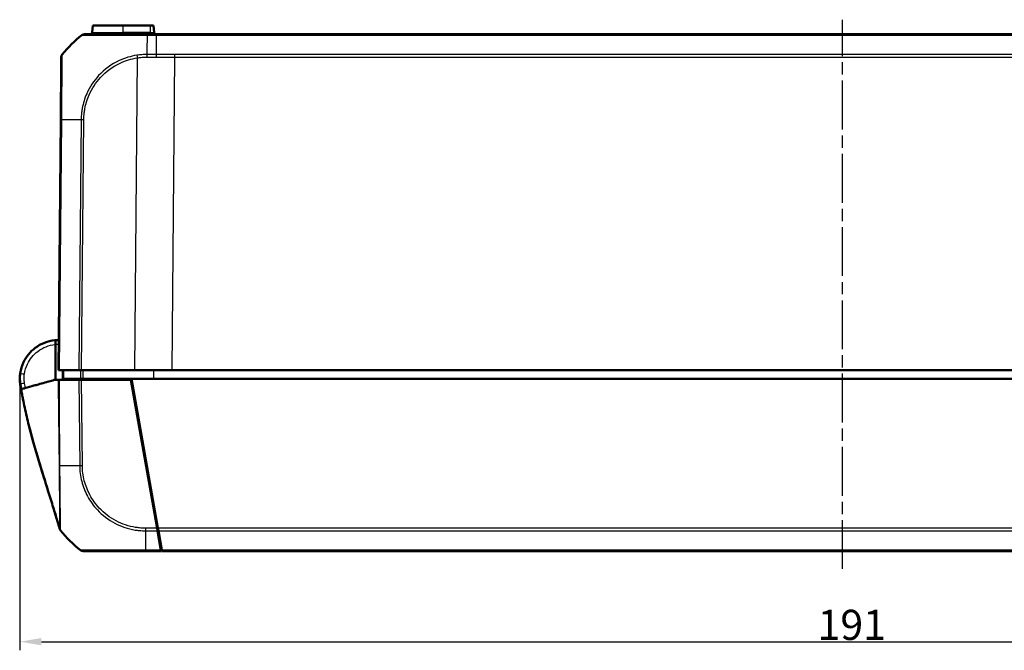
# Model space of a CAD drawing. Units: millimetres. Extents: x 1 to 840, y 1 to 593.
# Drawn here: x 203 to 317, y 116 to 189 of the extents above; entities that cross this region are included whole.
import ezdxf

# ---------------------------------------------------------------- set-up
doc = ezdxf.new("R2010")
doc.units = ezdxf.units.MM
doc.linetypes.add('CHAIN', pattern=[0.3543, 0.2362, -0.0295, 0.0591, -0.0295])
doc.linetypes.add('DASH_DOT', pattern=[0.37, 0.24, -0.06, 0.01, -0.06])
for name, color, linetype, lineweight in [('Bemaßung (ISO)', 1, 'Continuous', 25), ('Mittellinie (ISO)', 1, 'DASH_DOT', 25), ('Sichtbar (ISO)', 7, 'Continuous', 50), ('Sichtbar schmal (ISO)', 1, 'Continuous', 25)]:
    doc.layers.add(name, color=color, linetype=linetype, lineweight=lineweight)
doc.styles.add('3_5', font='isocpeur.ttf', dxfattribs={"width": 1.1})
doc.dimstyles.new('18-Bopla 3_5', dxfattribs={"dimtxt": 3.5, "dimasz": 2.5, "dimexe": 1, "dimexo": 0, "dimgap": 0.2, "dimtad": 1, "dimdec": 6, "dimrnd": 1e-08, "dimtxsty": '3_5', "dimcen": 0.09, "dimdle": 7, "dimclrd": 1, "dimclre": 1, "dimclrt": 5, "dimadec": 6, "dimazin": 2, "dimtfac": 0.714286, "dimtdec": 3, "dimtmove": 0, "dimatfit": 3, "dimfxl": 1, "dimtolj": 1, "dimlwd": 25, "dimlwe": 25, "dimarcsym": 0})

# ---------------------------------------------------------------- blocks, each defined once
blk = doc.blocks.new('*D34')
at = {"layer": 'Bemaßung (ISO)', "color": 1, "linetype": 'Continuous', "lineweight": 25}
for p, q in [((203.02, 147.06), (203.02, 115.56)), ((394.02, 147.06), (394.02, 115.56)), ((205.52, 116.56), (391.52, 116.56))]:
    blk.add_line(p, q, dxfattribs=at)
at = {"layer": 'Bemaßung (ISO)', "color": 1, "linetype": 'Continuous'}
for points in [[(205.52, 116.98), (205.52, 116.14), (203.02, 116.56)], [(391.52, 116.98), (391.52, 116.14), (394.02, 116.56)]]:
    blk.add_solid(points, dxfattribs=at)
at = {"layer": 'Defpoints', "color": 0, "linetype": 'Continuous'}
for p in [(203.02, 147.06), (394.02, 147.06), (394.02, 116.56)]:
    blk.add_point(p, dxfattribs=at)
at = {"layer": 'Bemaßung (ISO)', "color": 5, "linetype": 'Continuous', "lineweight": 25, "insert": (295.63, 116.76), "char_height": 3.5, "attachment_point": 7, "style": '3_5'}
blk.add_mtext('\\A1;191', dxfattribs=at)

msp = doc.modelspace()

# ---------------------------------------------------------------- linework, layer by layer
at = {"layer": 'Mittellinie (ISO)', "linetype": 'CHAIN', "ltscale": 23.990969}
msp.add_line((298.5213006, 124.9992588), (298.5213006, 188.7361601), dxfattribs=at)
at = {"layer": 'Sichtbar (ISO)'}
for p, q in [((211.4122733, 187.2458146), (211.4837893, 188.0632457)), ((215.0213006, 188.0632457), (211.4837893, 188.0632457)), ((215.0213006, 188.0632457), (218.1463006, 188.0632457)), ((218.5588119, 188.0632457), (218.1463006, 188.0632457)), ((218.6303279, 187.2458146), (218.5588119, 188.0632457)), ((218.8617266, 187.0632457), (217.8006656, 187.0632457)), ((378.1808745, 187.0632457), (218.8617266, 187.0632457)), ((207.7749398, 177.1274191), (207.5213006, 148.0632457)), ((207.1582533, 146.9632457), (207.1591526, 151.0464181)), ((207.6306785, 148.0632457), (207.5213006, 148.0632457)), ((207.6306785, 148.0632457), (209.8837102, 148.0632457)), ((210.1948545, 148.0632457), (209.8837102, 148.0632457)), ((210.1948545, 148.0632457), (216.3396266, 148.0632457)), ((220.7030591, 148.0632457), (216.3396266, 148.0632457)), ((220.7030591, 148.0632457), (376.3395421, 148.0632457)), ((203.0548429, 146.5148337), (203.0551603, 146.5122488)), ((203.0570746, 146.4966578), (203.0572952, 146.4948616)), ((207.6045797, 146.9632457), (209.8845627, 146.9632457)), ((210.0633391, 147.0632457), (208.1433834, 147.0632457)), ((209.8845627, 146.9632457), (210.195745, 146.9632457)), ((210.1213006, 147.0632457), (210.1221733, 146.9632457)), ((215.9123937, 146.9632457), (210.195745, 146.9632457)), ((210.3793583, 147.0632457), (215.994761, 147.0632457)), ((218.9499242, 129.7365541), (215.9123937, 146.9632457)), ((215.994761, 147.0632457), (219.0498806, 129.7368016)), ((215.994761, 147.0632457), (381.0478402, 147.0632457)), ((216.1592514, 145.5632457), (216.2592514, 145.5632457)), ((218.79836, 131.1632457), (218.69836, 131.1632457)), ((218.9499242, 129.7365541), (219.0046985, 129.4259136)), ((219.0046985, 129.4259136), (219.40206, 127.1723648)), ((219.1047452, 129.4256487), (219.0498806, 129.7368016)), ((219.5020134, 127.1726289), (219.1047452, 129.4256487)), ((217.6329381, 127.0632457), (219.4213006, 127.0632457)), ((219.40206, 127.1723648), (219.4213006, 127.0632457)), ((219.5213006, 127.0632457), (219.5020134, 127.1726289)), ((219.5213006, 127.0632457), (377.5213006, 127.0632457))]:
    msp.add_line(p, q, dxfattribs=at)
for centre, radius, start, end in [((219.5867669, 175.2353573), 15, 128.626330054, 140.878255643), ((210.5353061, 186.5632457), 0.5, 90, 128.626330054), ((211.2130344, 187.2632457), 0.2, 270, 355), ((218.8295668, 187.2632457), 0.2, 185, 270), ((208.3383011, 184.3857246), 0.5, 140.915120679, 179.5), ((207.5213006, 147.0632457), 4.5, 186.101655712, 187), ((207.0278178, 146.9795857), 4, 187, 194.143033081), ((219.4209564, 138.8911342), 15, 218.883595862, 231.381861029)]:
    msp.add_arc(centre, radius, start, end, dxfattribs=at)
for centre, major_axis, ratio, start_param, end_param in [((208.3382923, 184.3847124), (-0.499981, 0.0043633), 0.9999481348, 5.6104496633, 6.2831853072), ((207.0264343, 147.1339791), (0.0008818, 4.0002183), 0.9999708463, 1.4289847514, 1.7427758606), ((338.3629949, 178.1285393), (0.0851965, -138.9812154), 0.9999618925, 4.9460310301, 4.9460321338), ((210.3698563, 127.5632457), (0, -0.5), 0.9999323718, 5.612727322, 6.2831853072)]:
    msp.add_ellipse(centre, major_axis=major_axis, ratio=ratio, start_param=start_param, end_param=end_param, dxfattribs=at)
for points, knots in [([(217.8006699, 187.0632457), (217.5268737, 187.0632457), (217.2526294, 187.0632457), (216.6511107, 187.0632457), (216.3241957, 187.0632457), (215.2179405, 187.0632457), (214.4681892, 187.0632457), (213.3470964, 187.0632457), (212.9369111, 187.0632457), (212.1683727, 187.0632457), (211.8161435, 187.0632457), (211.278321, 187.0632457), (211.0760206, 187.0632457), (210.8311093, 187.0632457), (210.7560655, 187.0632457), (210.6411908, 187.0632457), (210.5995739, 187.0632457), (210.5461799, 187.0632457), (210.5381051, 187.0632457), (210.5357777, 187.0632457)], [0, 0, 0, 0, 0.0821538329, 0.0821538329, 0.1817691916, 0.1817691916, 0.4248757652, 0.4248757652, 0.5830914918, 0.5830914918, 0.756791651, 0.756791651, 0.90157297, 0.90157297, 0.9855009177, 0.9855009177, 1.064604937, 1.064604937, 1.1398061832, 1.1398061832, 1.1398061832, 1.1398061832]), ([(207.8383113, 184.3890756), (207.8382973, 184.387471), (207.8382939, 184.3870767), (207.8380558, 184.3597969), (207.8377832, 184.3285624), (207.8369724, 184.2356498), (207.8364204, 184.1723975), (207.8339971, 183.8947182), (207.8314201, 183.5994206), (207.8243826, 182.7930039), (207.8198315, 182.2715032), (207.810614, 181.2152752), (207.8061715, 180.706216), (207.7978886, 179.7570881), (207.7941612, 179.329974), (207.787862, 178.6081596), (207.7853656, 178.3220952), (207.7809948, 177.8212562), (207.7791293, 177.6074883), (207.7764938, 177.305495), (207.7757247, 177.2173573), (207.774956, 177.1292744), (207.7749506, 177.1286564), (207.7749452, 177.1280384), (207.7749398, 177.1274203)], [0, 0, 0, 0, 0.0472686139, 0.0472686139, 0.125829368, 0.125829368, 0.2092244353, 0.2092244353, 0.4203146909, 0.4203146909, 0.6499256912, 0.6499256912, 0.8265495375, 0.8265495375, 0.9624140347, 0.9624140347, 1.0491615966, 1.0491615966, 1.1134057366, 1.1134057366, 1.1398318649, 1.1398318649, 1.1398318649, 1.1400172809, 1.1400172809, 1.1400172809, 1.1400172809]), ([(207.9501432, 184.7007867), (207.9501434, 184.7007877), (207.9501436, 184.7007886), (207.9501438, 184.7007896), (207.9501629, 184.7008752), (207.9501676, 184.7008843), (207.95016, 184.7008204)], [-1.1388964499707, -1.1388964499707, -1.1388964499707, -1.1388964499707, -1.1388440906867, -1.1388440906867, -1.1388440906867, -1.1340929481142, -1.1340929481142, -1.1340929481142, -1.1340929481142]), ([(207.1592632, 151.5486586), (207.1388144, 151.5470081), (207.1183735, 151.5452175), (206.2697701, 151.4650265), (205.4651193, 151.1515365), (204.2285941, 150.2138719), (203.7617737, 149.638963), (203.2613076, 148.5814501), (203.130308, 148.1456824), (203.0666119, 147.7002299)], [-1.4902565176, -1.4902565176, -1.4902565176, -1.4902565176, -1.4765785223, -1.4765785223, -0.9220005359, -0.9220005359, -0.4420180804, -0.4420180804, -0.1420290493, -0.1420290493, -0.1420290493, -0.1420290493]), ([(207.1592632, 151.5486586), (207.1592621, 151.5435851), (207.1592604, 151.5359748), (207.1592496, 151.4866473), (207.1592416, 151.4504294), (207.1592214, 151.3588984), (207.1592094, 151.3043956), (207.1591893, 151.2131355), (207.1591822, 151.1806737), (207.1591675, 151.1141982), (207.1591601, 151.0803504), (207.1591526, 151.0464181)], [0, 0, 0, 0, 0.019476030995, 0.019476030995, 0.038995774679, 0.038995774679, 0.058587845552, 0.058587845552, 0.068762162372, 0.068762162372, 0.078940283574, 0.078940283574, 0.078940283574, 0.078940283574]), ([(203.0666902, 147.7000622), (203.038466, 147.4978499), (203.0190764, 147.2402185), (203.0229367, 146.8900242), (203.0297006, 146.7787664), (203.0413826, 146.6322779), (203.0447437, 146.6041449), (203.046721, 146.585608), (203.0467574, 146.5852678), (203.0467937, 146.5849281)], [0.87264289704, 0.87264289704, 0.87264289704, 0.87264289704, 1.15731860066, 1.15731860066, 1.31263980738, 1.31263980738, 1.46796101409, 1.46796101409, 1.4708690136, 1.4708690136, 1.4708690136, 1.4708690136]), ([(208.0213006, 148.0632457), (208.0213007, 148.0632363), (208.0213008, 148.0632268), (208.0227553, 147.8965539), (208.0242097, 147.7298903), (208.0256642, 147.5632268), (208.0271186, 147.3965633), (208.0285731, 147.2298998), (208.0300275, 147.0632363)], [0.04999836417, 0.04999836417, 0.04999836417, 0.04999836417, 0.05000120151, 0.05000120151, 0.10000240303, 0.10000240303, 0.10000240303, 0.15000360454, 0.15000360454, 0.15000360454, 0.15000360454]), ([(203.186142, 145.8691428), (203.1793504, 145.9079664), (203.1725748, 145.9467928), (203.1590549, 146.0244629), (203.1523172, 146.0633058), (203.1388919, 146.1407003), (203.1321793, 146.1793976), (203.1187541, 146.2567921), (203.1120415, 146.2954894), (203.0986164, 146.3728839), (203.0919039, 146.4115812), (203.0851914, 146.4502785)], [0.066059688692, 0.066059688692, 0.066059688692, 0.066059688692, 0.077842178431, 0.077842178431, 0.089624668169, 0.089624668169, 0.101407157908, 0.101407157908, 0.113189647646, 0.113189647646, 0.124972137385, 0.124972137385, 0.124972137385, 0.124972137385]), ([(204.9027236, 146.3419687), (205.0965401, 146.3953547), (205.2242992, 146.4305454), (205.7603985, 146.5782119), (206.1685297, 146.6906302), (206.4774212, 146.7757131), (206.6255489, 146.8165144), (206.9813122, 146.914508), (207.0757816, 146.9405292), (207.1582533, 146.9632457)], [-0.29084524173, -0.29084524173, -0.29084524173, -0.29084524173, -0.26211811211, -0.26211811211, -0.24456540646, -0.24456540646, -0.13786642142, -0.13786642142, -0.08773101018, -0.08773101018, -0.08773101018, -0.08773101018]), ([(207.6045797, 146.9632457), (207.5790812, 146.9632457), (207.5557997, 146.9632457), (207.5140087, 146.9632457), (207.4955444, 146.9632457), (207.4796344, 146.9632457)], [-0.0245875085, -0.0245875085, -0.0245875085, -0.0245875085, -0.012289966477, -0.012289966477, 0, 0, 0, 0]), ([(208.0300275, 147.0632457), (208.0339773, 147.0632457), (208.0399022, 147.0632457), (208.0785349, 147.0632457), (208.1070062, 147.0632457), (208.1433834, 147.0632457)], [0, 0, 0, 0, 0.017211402761, 0.017211402761, 0.034422811137, 0.034422811137, 0.034422811137, 0.034422811137]), ([(210.0633391, 147.0632457), (210.107384, 147.0632457), (210.1574297, 147.0632457), (210.265132, 147.0632457), (210.3219892, 147.0632457), (210.3793583, 147.0632457)], [0, 0, 0, 0, 0.017211405798, 0.017211405798, 0.034422811137, 0.034422811137, 0.034422811137, 0.034422811137]), ([(203.182867, 145.8682377), (203.1826718, 145.8690146), (203.1823827, 145.8701633), (203.1815933, 145.8732944), (203.1811216, 145.8751639), (203.1801947, 145.8788341), (203.1798492, 145.8802019), (203.1792575, 145.8825439), (203.1790487, 145.8833703), (203.178707, 145.8847229), (203.1785898, 145.8851868), (203.178391, 145.8859737), (203.1783238, 145.8862396), (203.1781863, 145.8867838), (203.1781403, 145.8869663), (203.1779996, 145.8875229), (203.1779529, 145.8877079), (203.177733, 145.8885782), (203.1776658, 145.8888443), (203.1772344, 145.890552), (203.1770839, 145.8911476), (203.1766729, 145.8927749), (203.1765442, 145.8932845), (203.1761833, 145.8947133), (203.1759238, 145.8957403), (203.1752464, 145.8984226), (203.1748005, 145.9001878), (203.1723814, 145.9097667), (203.1702577, 145.9181778), (203.1618174, 145.9516165), (203.1554351, 145.9769233), (203.1490628, 146.0022122)], [0.2821119953, 0.2821119953, 0.2821119953, 0.2821119953, 0.6470714188, 0.6470714188, 0.9706146809, 0.9706146809, 1.1323920168, 1.1323920168, 1.2132845578, 1.2132845578, 1.2537335842, 1.2537335842, 1.2739614427, 1.2739614427, 1.2840844727, 1.2840844727, 1.289180059, 1.289180059, 1.2918649219, 1.2918649219, 1.2928505204, 1.2928505204, 1.2931965339, 1.2931965339, 1.2936445605, 1.2936445605, 1.2942262996, 1.2942262996, 1.2967602814, 1.2967602814, 1.3045842485, 1.3045842485, 1.3045842485, 1.3045842485]), ([(207.6466275, 129.6593192), (207.6443936, 129.6671182), (207.6416846, 129.6765742), (207.6346826, 129.7009833), (207.6316495, 129.7115537), (207.6243131, 129.7370914), (207.6206967, 129.7496741), (207.6143759, 129.7716424), (207.6123783, 129.7785824), (207.6072469, 129.7964021), (207.6039467, 129.8078553), (207.5972344, 129.8311334), (207.5937632, 129.8431631), (207.5856122, 129.8713909), (207.5809247, 129.8876082), (207.5685343, 129.9304356), (207.5609632, 129.9565626), (207.5375523, 130.037235), (207.5221763, 130.090047), (207.4612057, 130.2988659), (207.4161696, 130.4517676), (207.2280382, 131.0854187), (207.0698581, 131.6058778), (206.7191002, 132.7411954), (206.5246566, 133.3606029), (205.9612008, 135.1532004), (205.5893903, 136.3346357), (204.8151745, 138.9050996), (204.4185349, 140.2962406), (203.9009125, 142.3455113), (203.7398891, 143.0278853), (203.5218096, 144.0432908), (203.4540178, 144.3748238), (203.3535402, 144.8960297), (203.319471, 145.0783605), (203.2683154, 145.3623225), (203.2504367, 145.4635927), (203.2150209, 145.6680921), (203.1971977, 145.7733134), (203.1814095, 145.8678393)], [0, 0, 0, 0, 0.0173544393, 0.0173544393, 0.0268004932, 0.0268004932, 0.0328875016, 0.0328875016, 0.0353793391, 0.0353793391, 0.0389852856, 0.0389852856, 0.0426934049, 0.0426934049, 0.0478600941, 0.0478600941, 0.0567084264, 0.0567084264, 0.0758592133, 0.0758592133, 0.133205828, 0.133205828, 0.3069585719, 0.3069585719, 0.5016242826, 0.5016242826, 0.872888067, 0.872888067, 1.3120960985, 1.3120960985, 1.5330207756, 1.5330207756, 1.6425953426, 1.6425953426, 1.6987623327, 1.6987623327, 1.7292844531, 1.7292844531, 1.7618003437, 1.7618003437, 1.7618003437, 1.7618003437]), ([(207.646628, 129.6593214), (207.6443836, 129.6671571), (207.6416622, 129.6766569), (207.6346108, 129.7012386), (207.6315616, 129.7118656), (207.6241884, 129.7375317), (207.6205661, 129.7501353), (207.6142417, 129.772116), (207.6122447, 129.7790543), (207.60711, 129.7968855), (207.603806, 129.8083521), (207.597083, 129.8316675), (207.5936049, 129.8437214), (207.5854348, 129.8720154), (207.5807353, 129.8882739), (207.5683091, 129.9312253), (207.5607148, 129.9574324), (207.537218, 130.0384001), (207.5217813, 130.0914194), (207.4605643, 130.3010753), (207.4153352, 130.4546221), (207.2263465, 131.091099), (207.0673434, 131.6141671), (206.7156203, 132.7524005), (206.5210868, 133.3720307), (205.9545918, 135.1742798), (205.579862, 136.3651831), (204.8056398, 138.9382735), (204.4115528, 140.3223736), (203.8971164, 142.3617001), (203.7370876, 143.0407108), (203.5202626, 144.0512546), (203.4528234, 144.3813173), (203.35278, 144.9005071), (203.3188387, 145.082209), (203.2678956, 145.3649947), (203.2500989, 145.4657847), (203.2148575, 145.6692086), (203.1971316, 145.7737967), (203.181414, 145.8678405)], [0, 0, 0, 0, 0.0174976211, 0.0174976211, 0.0269897352, 0.0269897352, 0.0330742308, 0.0330742308, 0.0355635054, 0.0355635054, 0.0391729379, 0.0391729379, 0.0428886289, 0.0428886289, 0.0480692238, 0.0480692238, 0.0569465219, 0.0569465219, 0.0761761901, 0.0761761901, 0.1337592017, 0.1337592017, 0.308246525, 0.308246525, 0.5029868813, 0.5029868813, 0.8772115105, 0.8772115105, 1.3143807193, 1.3143807193, 1.5341878531, 1.5341878531, 1.6432155053, 1.6432155053, 1.6991478914, 1.6991478914, 1.7295315966, 1.7295315966, 1.7618749774, 1.7618749774, 1.7618749774, 1.7618749774]), ([(203.1828716, 145.868242), (203.190289, 145.8702851), (203.2315298, 145.8816447), (203.4764948, 145.9491194), (203.5413949, 145.9669959), (203.9253848, 146.0727644), (204.3367336, 146.1860689), (204.6582446, 146.2746279)], [-0.4627958921, -0.4627958921, -0.4627958921, -0.4627958921, -0.30051706717, -0.30051706717, -0.25334887407, -0.25334887407, -0.05513939281, -0.05513939281, -0.05513939281, -0.05513939281]), ([(207.6513896, 129.650127), (207.6513658, 129.6502219), (207.651342, 129.6503168), (207.6512232, 129.6507912), (207.6511282, 129.6511704), (207.6509063, 129.6520561), (207.6507795, 129.6525623), (207.649977, 129.6557659), (207.649304, 129.658452), (207.6369277, 129.7078407), (207.6260631, 129.7510766), (207.6050933, 129.8342654), (207.595189, 129.8733828), (207.5778649, 129.9415261), (207.570437, 129.9705785), (207.5623104, 130.00223), (207.5604261, 130.0095558), (207.5581021, 130.0185767), (207.5575368, 130.0207696), (207.5466889, 130.0628304), (207.5417741, 130.0814859), (207.5417741, 130.0814859)], [0, 0, 0, 0, 0.00003834969, 0.00003834969, 0.00019174847, 0.00019174847, 0.00039678825, 0.00039678825, 0.00149034745, 0.00149034745, 0.02059299698, 0.02059299698, 0.04223900151, 0.04223900151, 0.06439958648, 0.06439958648, 0.07176498471, 0.07176498471, 0.07421944448, 0.07421944448, 0.12019842407, 0.12019842407, 0.12019842407, 0.12019842407]), ([(207.6466257, 129.6593205), (207.6465898, 129.6594373), (207.6465536, 129.6597482), (207.646633, 129.6606656), (207.6474743, 129.6601838), (207.6496265, 129.6582542)], [-3.17742517753, -3.17742517753, -3.17742517753, -3.17742517753, -2.86373040276, -2.86373040276, -2.6540431973, -2.6540431973, -2.6540431973, -2.6540431973]), ([(207.7373199, 129.4840828), (207.7164131, 129.5101405), (207.6978519, 129.538731), (207.6676596, 129.5975266), (207.6555829, 129.6280569), (207.646628, 129.6593214)], [0.00008714648, 0.00008714648, 0.00008714648, 0.00008714648, 0.010159018588, 0.010159018588, 0.01991553259, 0.01991553259, 0.01991553259, 0.01991553259]), ([(207.7330351, 129.4897314), (207.7306689, 129.4928484), (207.7283391, 129.4959934), (207.7199422, 129.5076115), (207.7140989, 129.5162531), (207.6825738, 129.5661704), (207.6624435, 129.6116168), (207.6494397, 129.6585521)], [0.001438522041, 0.001438522041, 0.001438522041, 0.001438522041, 0.002612511211, 0.002612511211, 0.005738979133, 0.005738979133, 0.020324120057, 0.020324120057, 0.020324120057, 0.020324120057]), ([(207.7441828, 129.4753647), (207.7374005, 129.483785), (207.7310499, 129.4922443), (207.7194154, 129.5086655), (207.7140623, 129.5168381), (207.7104445, 129.5225646)], [0, 0, 0, 0, 0.003535177362, 0.003535177362, 0.0073231070911, 0.0073231070911, 0.0073231070911, 0.0073231070911]), ([(210.3698563, 127.0632457), (210.3727105, 127.0632457), (210.3796775, 127.0632457), (210.4934926, 127.0632457), (210.7400312, 127.0632457), (211.4225351, 127.0632457), (211.7933826, 127.0632457), (212.5850088, 127.0632457), (212.9887612, 127.0632457), (213.9068581, 127.0632457), (214.4214201, 127.0632457), (215.3258104, 127.0632457), (215.7069635, 127.0632457), (216.3666784, 127.0632457), (216.641341, 127.0632457), (217.1545688, 127.0632457), (217.3940878, 127.0632457), (217.6329466, 127.0632457)], [0, 0, 0, 0, 0.073628372, 0.073628372, 0.3374408119, 0.3374408119, 0.5310245322, 0.5310245322, 0.6929490888, 0.6929490888, 0.8665504961, 0.8665504961, 0.9851692915, 0.9851692915, 1.0684050122, 1.0684050122, 1.1400726826, 1.1400726826, 1.1400726826, 1.1400726826]), ([(219.4213006, 127.0632457), (219.421217, 127.0728233), (219.421133, 127.0824521), (219.4202314, 127.1857685), (219.4192894, 127.2937058), (219.4175992, 127.4873814), (219.4168536, 127.572825), (219.4160949, 127.6597576)], [-1.61505533271, -1.61505533271, -1.61505533271, -1.61505533271, -1.611073015103, -1.611073015103, -1.573181104904, -1.573181104904, -1.544693071479, -1.544693071479, -1.544693071479, -1.544693071479])]:
    msp.add_open_spline(points, degree=3, knots=knots, dxfattribs=at)
for points in [[(207.5518166, 151.563044), (207.4208348, 151.563976), (207.2898177, 151.5591963), (207.1592632, 151.5486586)], [(203.0551603, 146.5122488), (203.0563834, 146.5022871), (203.0567697, 146.4991417), (203.0570746, 146.4966578)], [(204.6582446, 146.2746279), (204.7483757, 146.2994541), (204.8310549, 146.3222278), (204.9027236, 146.3419687)], [(207.4796344, 146.9632457), (207.3838268, 146.9632457), (207.2489174, 146.9632457), (207.1582533, 146.9632457)], [(203.181392, 145.8678344), (203.1814145, 145.8678406), (203.1818558, 145.8679622), (203.1828716, 145.868242)], [(218.9981129, 129.5632457), (218.9922798, 129.5632457), (218.9863686, 129.563437), (218.9803834, 129.5638113)], [(219.0804834, 129.5632457), (219.0544955, 129.5632457), (219.0270255, 129.5632457), (218.9981129, 129.5632457)]]:
    msp.add_open_spline(points, degree=3, dxfattribs=at)
at = {"layer": 'Sichtbar schmal (ISO)'}
for p, q in [((215.0213006, 187.2458146), (215.0213006, 188.0632457)), ((218.1463006, 188.0632457), (218.1463006, 187.2458146)), ((211.4122733, 187.2458146), (215.0213006, 187.2458146)), ((215.0213006, 187.0632457), (215.0213006, 187.2458146)), ((218.1463006, 187.2458146), (215.0213006, 187.2458146)), ((217.7951144, 186.9538693), (218.8603648, 186.9538693)), ((218.1463006, 187.2458146), (218.1463006, 187.0632457)), ((218.1463006, 187.2458146), (218.6303279, 187.2458146)), ((218.8603647, 186.9538626), (378.1822364, 186.9538626)), ((216.6559086, 184.3055635), (216.3396266, 148.0632457)), ((220.7030591, 148.0632457), (221.0200752, 184.3896899)), ((376.022526, 184.7008428), (221.0200752, 184.7008428)), ((221.0200752, 184.3896899), (221.0200752, 184.7008428)), ((221.0200752, 184.3896899), (376.022526, 184.3896899)), ((207.6306785, 148.0632457), (207.8843331, 177.1291881)), ((210.1373604, 177.1286754), (209.8837102, 148.0632457)), ((210.1948545, 148.0632457), (210.4484895, 177.1269388)), ((218.5234823, 148.0632457), (218.5235204, 147.0632457)), ((209.8845627, 146.9632457), (209.9715354, 136.9971562)), ((210.282704, 136.998732), (210.195745, 146.9632457)), ((210.2655426, 146.9632457), (210.2646699, 147.0632457)), ((210.977779, 147.0632457), (210.9781512, 146.9632457)), ((211.326037, 146.9632457), (211.3256647, 147.0632457)), ((216.206815, 145.8606278), (216.106815, 145.8606278)), ((218.8946293, 130.6172754), (218.8998362, 130.0206171)), ((218.9499242, 129.7365541), (217.6092438, 129.7365541)), ((217.6102085, 129.4259136), (219.0046985, 129.4259136)), ((377.9927206, 129.7368016), (219.0498806, 129.7368016)), ((219.1047452, 129.4256487), (377.937856, 129.4256487)), ((219.40206, 127.1723648), (217.6302557, 127.1723648)), ((377.5405878, 127.1726289), (219.5020134, 127.1726289))]:
    msp.add_line(p, q, dxfattribs=at)
msp.add_arc((207.5256639, 147.0632448), 4, 89.687496655, 95.25726178, dxfattribs=at)
for centre, major_axis, ratio, start_param, end_param in [((210.5353061, 186.5632457), (-0.3121193, 0.3906168), 0.0054475676, 6.2495439108, 6.2831853072), ((217.8799517, 175.2351639), (-0.0040036, 15), 0.0087265407, 0.6740228683, 0.8877571056), ((217.8006699, 186.5632457), (0, 0.5), 0.0190951486, 0, 0.6716112625), ((208.3382976, 184.3853266), (-0.3878783, 0.3155162), 0.0067697693, 6.2436984388, 6.2831852107), ((216.6602717, 184.3011623), (0.0764753, -0.4941169), 0.007277571, 4.0344029536, 4.7023553533), ((217.7792771, 184.386861), (0.0013907, -0.4999981), 0.006463415, 4.0293309618, 4.7030158258), ((208.2749208, 177.1230559), (-0.499981, 0.0043633), 0.0087262032, 5.6090589111, 6.2831853072), ((219.6012635, 176.9481125), (14.9988581, -0.1308433), 0.0084222522, 2.2535996748, 2.4674365531), ((210.4534042, 177.1195103), (0.4999023, -0.0098826), 0.008628496, 1.5808511193, 2.2523674636), ((203.5615773, 147.6294538), (-0.4949654, 0.070776), 0.0012334021, 0, 1.5621572811), ((203.3526068, 146.5513945), (-0.2977638, -0.0365608), 0.001063537, 0, 0.0214710938), ((203.3529241, 146.5488096), (-0.2977638, -0.0365608), 0.001063537, 0, 0.0223768366), ((203.5778348, 146.5357332), (-0.4926434, -0.0854547), 0.0014933962, 4.7209868973, 6.2831853072), ((203.4251741, 146.1460443), (-0.2919058, -0.0692169), 0.0020134845, 0.0003051075, 0.0857232068), ((203.4358545, 146.0942812), (-0.2911911, -0.0721487), 0.0020988149, 6.283102323, 6.2831461984), ((203.4373875, 146.08722), (-0.2910886, -0.0725771), 0.0021112323, 0.0000593674, 0.0377593768), ((219.4340975, 137.2554785), (14.9980632, 0.2219269), 0.0101659215, 3.8110127802, 3.8703635079), ((219.4340975, 137.2554785), (14.9980632, 0.2219269), 0.0101659215, 3.8703635079, 4.0294826231), ((210.287001, 137.0038527), (0.499981, 0.0043633), 0.0101664343, 4.029516467, 4.7034123961), ((217.7126593, 138.898961), (-0.0000327, -15), 0.0088072352, 5.3957718917, 5.399904952), ((217.6164568, 129.7420291), (0.0046996, 0.4999779), 0.0084977819, 1.5818267696, 2.2504567763), ((217.7126593, 138.898961), (-0.0000327, -15), 0.0088072352, 5.399904952, 5.609893233), ((217.6329381, 127.5632457), (0, -0.5), 0.0085944204, 5.6098752092, 6.2831853072)]:
    msp.add_ellipse(centre, major_axis=major_axis, ratio=ratio, start_param=start_param, end_param=end_param, dxfattribs=at)
for points, knots in [([(210.2247876, 186.9547735), (210.2247931, 186.9547764), (210.2247986, 186.9547793), (210.2248041, 186.9547822), (210.2315809, 186.9583195), (210.2381961, 186.9566773), (210.2926413, 186.9558319), (210.3356248, 186.9554423), (210.4544401, 186.9546722), (210.5322661, 186.954343), (210.7863269, 186.9532459), (210.9963511, 186.9524625), (211.556326, 186.9516904), (211.9236628, 186.9512497), (212.7244529, 186.9507319), (213.1525191, 186.9513947), (214.3233535, 186.953562), (215.1050815, 186.953285), (216.2585592, 186.9546622), (216.600042, 186.955218), (217.2264009, 186.9563869), (217.5266994, 186.9580119), (217.7947289, 186.9546542), (217.7947592, 186.9546538), (217.7947896, 186.9546534), (217.79482, 186.9546531)], [-1.1401077003, -1.1401077003, -1.1401077003, -1.1401077003, -1.1400463098, -1.1400463098, -1.1400463098, -1.064604937, -1.064604937, -0.9855009177, -0.9855009177, -0.90157297, -0.90157297, -0.756791651, -0.756791651, -0.5830914918, -0.5830914918, -0.4248757652, -0.4248757652, -0.1817691916, -0.1817691916, -0.0821538329, -0.0821538329, 0, 0, 0, 0.000009309, 0.000009309, 0.000009309, 0.000009309]), ([(218.8603647, 186.9538626), (218.8590024, 186.835732), (218.857704, 186.7165582), (218.850633, 186.0346476), (218.8454464, 185.4006742), (218.840784, 184.7069511)], [2.71394409656, 2.71394409656, 2.71394409656, 2.71394409656, 2.76878160687, 2.76878160687, 3.02728873758, 3.02728873758, 3.02728873758, 3.02728873758]), ([(218.8617266, 187.0632457), (218.8616131, 187.0632457), (218.8614996, 187.060873), (218.8612727, 187.0514493), (218.8611592, 187.0443984), (218.8609322, 187.025818), (218.8608187, 187.0142888), (218.8605917, 186.9870783), (218.8604782, 186.9713974), (218.8603647, 186.9538626)], [0, 0, 0, 0, 0.16854053494, 0.16854053494, 0.33708106988, 0.33708106988, 0.50562160481, 0.50562160481, 0.67416213975, 0.67416213975, 0.67416213975, 0.67416213975]), ([(207.8840894, 177.1291903), (207.884091, 177.1293663), (207.8840927, 177.1295423), (207.8840943, 177.1297184), (207.8849219, 177.2181946), (207.885615, 177.3115497), (207.8862915, 177.6331333), (207.888793, 177.8524828), (207.8932766, 178.3745882), (207.8962482, 178.6728166), (207.9036572, 179.4255382), (207.9082408, 179.8711504), (207.918394, 180.8616472), (207.9232247, 181.3922973), (207.933903, 182.4952206), (207.9384121, 183.0383495), (207.9435978, 183.8772665), (207.9463642, 184.1853177), (207.9479766, 184.4736398), (207.9481091, 184.5390599), (207.9481229, 184.6348231), (207.9476487, 184.6662825), (207.948348, 184.6955937), (207.947823, 184.6954773), (207.9499675, 184.6996629), (207.9499693, 184.6996664), (207.9499711, 184.6996699), (207.9499729, 184.6996734)], [-1.139884452, -1.139884452, -1.139884452, -1.139884452, -1.1398318649, -1.1398318649, -1.1398318649, -1.1134057366, -1.1134057366, -1.0491615966, -1.0491615966, -0.9624140347, -0.9624140347, -0.8265495375, -0.8265495375, -0.6499256912, -0.6499256912, -0.4203146909, -0.4203146909, -0.2092244353, -0.2092244353, -0.125829368, -0.125829368, -0.0472686139, -0.0472686139, 0, 0, 0, 0.0000395784, 0.0000395784, 0.0000395784, 0.0000395784]), ([(216.6095037, 184.6106517), (215.9010367, 184.5025311), (215.2003769, 184.2898204), (213.6470329, 183.5661573), (212.8342687, 182.9726403), (211.5890951, 181.6236206), (211.1239909, 180.9117873), (210.5475019, 179.6016988), (210.3743679, 179.0391192), (210.2371475, 178.3020774), (210.2123847, 178.1392386), (210.1593985, 177.6947372), (210.148138, 177.3951277), (210.1385227, 177.1290878)], [-1.0275936207, -1.0275936207, -1.0275936207, -1.0275936207, -0.8216171135, -0.8216171135, -0.5385072488, -0.5385072488, -0.297436439, -0.297436439, -0.1290679194, -0.1290679194, -0.0818200594, -0.0818200594, -0.0000001613, -0.0000001613, -0.0000001613, -0.0000001613]), ([(210.4490411, 177.1239114), (210.4544316, 177.3965816), (210.4664265, 177.6693912), (210.5182488, 178.0966145), (210.5422665, 178.2523118), (210.6750998, 178.9593062), (210.841775, 179.498904), (211.3953799, 180.7550306), (211.8431491, 181.4358389), (213.0379501, 182.7297852), (213.8162332, 183.299369), (215.3047347, 183.9959072), (215.9774167, 184.2005522), (216.6559086, 184.3055635)], [0, 0, 0, 0, 0.0818200594, 0.0818200594, 0.1290679194, 0.1290679194, 0.297436439, 0.297436439, 0.5385072488, 0.5385072488, 0.8216171135, 0.8216171135, 1.0275936207, 1.0275936207, 1.0275936207, 1.0275936207]), ([(217.7758905, 184.7023817), (217.7757139, 184.7023822), (217.7755374, 184.7023826), (217.7753608, 184.7023831), (217.5871089, 184.7028478), (217.3840402, 184.6929576), (216.9967063, 184.6615847), (216.8023184, 184.6400775), (216.6095037, 184.6106517)], [-0.11216874842, -0.11216874842, -0.11216874842, -0.11216874842, -0.1121161626, -0.1121161626, -0.1121161626, -0.0560580813, -0.0560580813, 0, 0, 0, 0]), ([(216.6559086, 184.3055635), (216.8407499, 184.3341415), (217.0269059, 184.3552935), (217.4001282, 184.3842789), (217.5871549, 184.3918043), (217.7741981, 184.3915412), (217.77481, 184.3915403), (217.7754218, 184.3915394), (217.7760337, 184.3915385)], [0, 0, 0, 0, 0.0560580813, 0.0560580813, 0.1121161626, 0.1121161626, 0.1121161626, 0.11229953968, 0.11229953968, 0.11229953968, 0.11229953968]), ([(218.840784, 184.7069577), (218.798784, 184.706722), (218.7567841, 184.7064931), (218.4018196, 184.7046156), (218.0888551, 184.7033373), (217.7758927, 184.7024368)], [0.269072741, 0.269072741, 0.269072741, 0.269072741, 0.28167294328, 0.28167294328, 0.37556392437, 0.37556392437, 0.37556392437, 0.37556392437]), ([(217.7760333, 184.3912525), (218.0893087, 184.3921203), (218.4025862, 184.3933533), (218.757341, 184.3951622), (218.7988185, 184.3953801), (218.840296, 184.3956044)], [-0.37556392437, -0.37556392437, -0.37556392437, -0.37556392437, -0.28167294328, -0.28167294328, -0.26924191253, -0.26924191253, -0.26924191253, -0.26924191253]), ([(218.840784, 184.7069511), (218.8407286, 184.6851531), (218.8406733, 184.661855), (218.8405683, 184.6129184), (218.8405186, 184.5872806), (218.8404303, 184.5343922), (218.8403917, 184.5071423), (218.8403305, 184.4518029), (218.8403081, 184.4237142), (218.840296, 184.3956044)], [0, 0, 0, 0, 0.2500000036, 0.2500000036, 0.5000000072, 0.5000000072, 0.7500000107, 0.7500000107, 1.0000000143, 1.0000000143, 1.0000000143, 1.0000000143]), ([(203.5572141, 147.6294548), (203.6138328, 148.0254127), (203.7302769, 148.4127617), (204.1751356, 149.3527731), (204.5900871, 149.8638033), (205.6892206, 150.6972829), (206.4044658, 150.9759407), (207.1467986, 151.0460894), (207.1529752, 151.0466586), (207.1591528, 151.0472133)], [0.1420290493, 0.1420290493, 0.1420290493, 0.1420290493, 0.4420180804, 0.4420180804, 0.9220005359, 0.9220005359, 1.4765785223, 1.4765785223, 1.481230474, 1.481230474, 1.481230474, 1.481230474]), ([(203.5734715, 146.5357342), (203.5422312, 146.7158336), (203.525089, 146.8989453), (203.5196276, 147.2646432), (203.5313172, 147.4483475), (203.5572141, 147.6294548)], [0, 0, 0, 0, 0.05483672463, 0.05483672463, 0.10972159471, 0.10972159471, 0.10972159471, 0.10972159471]), ([(208.1433834, 147.0632363), (208.1419172, 147.2298998), (208.140451, 147.3965633), (208.1389847, 147.5632268), (208.1375185, 147.7298903), (208.1360523, 147.8965539), (208.134586, 148.0632268), (208.1345859, 148.0632363), (208.1345858, 148.0632457)], [-0.15000360454, -0.15000360454, -0.15000360454, -0.15000360454, -0.10000240303, -0.10000240303, -0.10000240303, -0.05000120151, -0.05000120151, -0.04999836417, -0.04999836417, -0.04999836417, -0.04999836417]), ([(210.0602287, 148.0632457), (210.0607471, 147.8965775), (210.0612654, 147.7299093), (210.0617838, 147.563241), (210.0623022, 147.3965759), (210.0628206, 147.2299108), (210.0633391, 147.0632457)], [0.05001214755, 0.05001214755, 0.05001214755, 0.05001214755, 0.10001476787, 0.10001476787, 0.10001476787, 0.15001644206, 0.15001644206, 0.15001644206, 0.15001644206]), ([(210.3793583, 147.0632457), (210.3788256, 147.2299108), (210.3782929, 147.3965759), (210.3777603, 147.563241), (210.3772276, 147.7299093), (210.376695, 147.8965775), (210.3761624, 148.0632457)], [-0.15001644206, -0.15001644206, -0.15001644206, -0.15001644206, -0.10001476787, -0.10001476787, -0.10001476787, -0.05001214755, -0.05001214755, -0.05001214755, -0.05001214755]), ([(203.1273005, 146.1074944), (203.1090831, 146.1861447), (203.0932406, 146.2653832), (203.0663927, 146.4246007), (203.055375, 146.5046528), (203.0467937, 146.5849281)], [-0.044806699549, -0.044806699549, -0.044806699549, -0.044806699549, -0.022403349774, -0.022403349774, 0, 0, 0, 0]), ([(203.0551603, 146.5122488), (203.064149, 146.4390417), (203.0751675, 146.3660554), (203.1012135, 146.2208593), (203.1162509, 146.148594), (203.1332683, 146.0768272)], [-0.040935134761, -0.040935134761, -0.040935134761, -0.040935134761, -0.020467567381, -0.020467567381, 0, 0, 0, 0]), ([(203.1446634, 146.0221326), (203.1253127, 146.1002311), (203.1083117, 146.1789495), (203.0791022, 146.3371966), (203.0668803, 146.4167973), (203.0570746, 146.4966578)], [-0.044655442262, -0.044655442262, -0.044655442262, -0.044655442262, -0.022327721131, -0.022327721131, 0, 0, 0, 0]), ([(203.0572952, 146.4948616), (203.0672199, 146.4140311), (203.0796201, 146.3334663), (203.1093019, 146.1733187), (203.1265973, 146.0936612), (203.146299, 146.0146429)], [-0.045197874223, -0.045197874223, -0.045197874223, -0.045197874223, -0.022598937111, -0.022598937111, 0, 0, 0, 0]), ([(203.6662458, 146.0013856), (203.6530647, 146.076881), (203.6399676, 146.1523911), (203.6090699, 146.330512), (203.5912706, 146.4331231), (203.5734715, 146.5357342)], [0.070737825519, 0.070737825519, 0.070737825519, 0.070737825519, 0.093729103039, 0.093729103039, 0.124972137385, 0.124972137385, 0.124972137385, 0.124972137385]), ([(207.4796344, 146.9632457), (207.492546, 146.6453874), (207.4884251, 146.321234), (207.4837372, 145.5078925), (207.4911494, 145.0205495), (207.5019067, 144.2924478), (207.5048353, 144.0435032), (207.5130246, 143.2062169), (207.5194467, 142.6159704), (207.5333299, 141.5190039), (207.5392585, 141.0106623), (207.5532264, 139.7700267), (207.5640535, 139.0379076), (207.5718367, 138.0934452), (207.5731459, 137.8800515), (207.5748163, 137.6660283)], [-14.74416994177, -14.74416994177, -14.74416994177, -14.74416994177, -14.64499879046, -14.64499879046, -14.50088549395, -14.50088549395, -14.42573080336, -14.42573080336, -14.2488705462, -14.2488705462, -14.09591392044, -14.09591392044, -13.87613524261, -13.87613524261, -13.81203748105, -13.81203748105, -13.81203748105, -13.81203748105]), ([(207.6663024, 137.6732284), (207.6648717, 137.8840385), (207.6640184, 138.0948309), (207.6590474, 139.0379861), (207.6525709, 139.7697952), (207.6469362, 141.0102922), (207.6446548, 141.5191684), (207.6380255, 142.6165002), (207.6352478, 143.2049103), (207.6304857, 144.0437396), (207.6283163, 144.2939268), (207.6189463, 145.0240573), (207.6116289, 145.5042376), (207.6155178, 146.310451), (207.6189967, 146.6370814), (207.6045797, 146.9632457)], [13.81285940366, 13.81285940366, 13.81285940366, 13.81285940366, 13.87613524261, 13.87613524261, 14.09591392044, 14.09591392044, 14.2488705462, 14.2488705462, 14.42573080336, 14.42573080336, 14.50088549395, 14.50088549395, 14.64499879046, 14.64499879046, 14.74291994271, 14.74291994271, 14.74291994271, 14.74291994271]), ([(203.1273005, 146.1074944), (203.1272787, 146.1076096), (203.1272568, 146.107725), (203.1261103, 146.1137886), (203.1247602, 146.121162), (203.1213868, 146.1466179), (203.1195383, 146.1639093), (203.1162609, 146.2115601), (203.1158031, 146.2432736), (203.1160215, 146.2727354)], [-1.47097906557, -1.47097906557, -1.47097906557, -1.47097906557, -1.46796101409, -1.46796101409, -1.31263980738, -1.31263980738, -1.15731860066, -1.15731860066, -0.92297153718, -0.92297153718, -0.92297153718, -0.92297153718]), ([(203.1490942, 146.0020403), (203.1491079, 146.001965), (203.1484553, 146.0048733), (203.1468302, 146.0122283), (203.1465769, 146.0133776), (203.146299, 146.0146429)], [-2.782348429, -2.782348429, -2.782348429, -2.782348429, -1.6722080699, -1.6722080699, -1.4881991568, -1.4881991568, -1.4881991568, -1.4881991568]), ([(207.6747665, 136.9868477), (207.6747506, 136.9876367), (207.6747347, 136.9884257), (207.6747189, 136.9892146), (207.6701382, 137.217424), (207.6678491, 137.4453402), (207.6663024, 137.6732284)], [13.744221032608, 13.744221032608, 13.744221032608, 13.744221032608, 13.744457513947, 13.744457513947, 13.744457513947, 13.812859403658, 13.812859403658, 13.812859403658, 13.812859403658]), ([(207.5826281, 136.9891364), (207.5826488, 136.9873996), (207.5826698, 136.9856628), (207.5827053, 136.9827579), (207.5827197, 136.9815899), (207.5848684, 136.8091475), (207.5887862, 136.6371675), (207.5920368, 136.2998654), (207.5927327, 136.134671), (207.5935801, 135.9702342)], [-13.74469601114, -13.74469601114, -13.74469601114, -13.74469601114, -13.74417953563, -13.74417953563, -13.7438322129, -13.7438322129, -13.69290399642, -13.69290399642, -13.64376753772, -13.64376753772, -13.64376753772, -13.64376753772]), ([(207.6853493, 135.9790706), (207.6842493, 136.1356379), (207.6836593, 136.2929114), (207.6795135, 136.6314173), (207.6745521, 136.8137666), (207.6746064, 136.9794409), (207.674607, 136.9805625), (207.6746093, 136.9834025), (207.6746112, 136.9851173), (207.6746138, 136.9868335)], [13.647364687137, 13.647364687137, 13.647364687137, 13.647364687137, 13.692903996418, 13.692903996418, 13.743832212898, 13.743832212898, 13.744179535625, 13.744179535625, 13.744712051799, 13.744712051799, 13.744712051799, 13.744712051799]), ([(209.9713157, 136.9971563), (209.9713162, 136.9969689), (209.9713167, 136.9967815), (209.9713172, 136.996594), (209.9720505, 136.7062759), (209.9954352, 136.3903697), (210.0749072, 135.7774053), (210.1339306, 135.4680403), (210.3660905, 134.562843), (210.591948, 133.9865178), (211.1933359, 132.8687146), (211.5783715, 132.3309368), (212.6016673, 131.2335525), (213.29262, 130.704559), (214.7919156, 129.9150991), (215.5975368, 129.6548987), (216.5663756, 129.4944567), (216.7191908, 129.4727817), (217.1226822, 129.4333237), (217.3804616, 129.4344544), (217.6101984, 129.4278102)], [-1.1389950842, -1.1389950842, -1.1389950842, -1.1389950842, -1.138939025, -1.138939025, -1.138939025, -1.0521158044, -1.0521158044, -0.9625825737, -0.9625825737, -0.7856841203, -0.7856841203, -0.5995306165, -0.5995306165, -0.3551414932, -0.3551414932, -0.1151645551, -0.1151645551, -0.0708426566, -0.0708426566, 0, 0, 0, 0]), ([(217.6121598, 129.7369083), (217.3760366, 129.7391278), (217.1392814, 129.7415251), (216.7573081, 129.7796473), (216.6108588, 129.8001981), (215.6753724, 129.9550098), (214.9058341, 130.2058471), (213.469234, 130.9641981), (212.8075031, 131.4734881), (211.8254304, 132.5249268), (211.4563002, 133.0398926), (210.8774669, 134.1117428), (210.6601289, 134.6637539), (210.4363652, 135.5319271), (210.3792631, 135.8287458), (210.3032851, 136.4165396), (210.2838912, 136.7074828), (210.2825658, 136.9968754), (210.282563, 136.997494), (210.2825601, 136.9981127), (210.2825573, 136.9987314)], [0, 0, 0, 0, 0.0708426566, 0.0708426566, 0.1151645551, 0.1151645551, 0.3551414932, 0.3551414932, 0.5995306165, 0.5995306165, 0.7856841203, 0.7856841203, 0.9625825737, 0.9625825737, 1.0521158044, 1.0521158044, 1.138939025, 1.138939025, 1.138939025, 1.139124635, 1.139124635, 1.139124635, 1.139124635]), ([(207.5935801, 135.9702342), (207.593611, 135.964238), (207.5936419, 135.9582434), (207.5953738, 135.6225552), (207.5976581, 135.2954217), (207.6013151, 134.9125038), (207.6019236, 134.8505031), (207.6055062, 134.4903524), (207.6084535, 134.1988583), (207.6137524, 133.6030174), (207.6162922, 133.3003511), (207.6225923, 132.5663431), (207.6261969, 132.1534617), (207.6320348, 131.4980379), (207.6343616, 131.238758), (207.6376659, 130.8656364), (207.6388187, 130.7345582), (207.6411879, 130.4767028), (207.6423412, 130.3532789), (207.6445355, 130.0938824), (207.6452322, 129.9717782), (207.6466014, 129.819352), (207.6473688, 129.7717778), (207.6490053, 129.705248), (207.6498066, 129.6838086), (207.6492908, 129.6696399), (207.648638, 129.6686396), (207.6477117, 129.6698551), (207.6477102, 129.669857), (207.6477088, 129.669859), (207.6477073, 129.6698609)], [-13.6437675377, -13.6437675377, -13.6437675377, -13.6437675377, -13.6419757799, -13.6419757799, -13.5434204287, -13.5434204287, -13.5242845734, -13.5242845734, -13.4317449924, -13.4317449924, -13.3295518578, -13.3295518578, -13.1721741098, -13.1721741098, -13.0525694937, -13.0525694937, -12.9797577491, -12.9797577491, -12.8968006197, -12.8968006197, -12.7814555446, -12.7814555446, -12.7069278292, -12.7069278292, -12.6404197125, -12.6404197125, -12.6090371066, -12.6090371066, -12.6090371066, -12.608986991, -12.608986991, -12.608986991, -12.608986991]), ([(207.7441526, 129.4754576), (207.7448959, 129.4747171), (207.7453118, 129.4759436), (207.7449739, 129.4901796), (207.7439768, 129.5119591), (207.7427721, 129.5786434), (207.7423773, 129.6265475), (207.7419691, 129.7808595), (207.7419339, 129.9051304), (207.7409593, 130.1697559), (207.7402957, 130.2958642), (207.7383388, 130.5601005), (207.737201, 130.6946858), (207.7340437, 131.0779822), (207.7322415, 131.3440962), (207.7265569, 132.0177004), (207.721706, 132.4432216), (207.7135685, 133.1992316), (207.7104558, 133.510645), (207.7043302, 134.1237671), (207.7009617, 134.4238093), (207.6966956, 134.793732), (207.695965, 134.857393), (207.6915271, 135.2504846), (207.6882802, 135.5850453), (207.6856174, 135.9420205), (207.6854794, 135.9605431), (207.6853493, 135.9790706)], [12.6134464949, 12.6134464949, 12.6134464949, 12.6134464949, 12.6404197125, 12.6404197125, 12.7069278292, 12.7069278292, 12.7814555446, 12.7814555446, 12.8968006197, 12.8968006197, 12.9797577491, 12.9797577491, 13.0525694937, 13.0525694937, 13.1721741098, 13.1721741098, 13.3295518578, 13.3295518578, 13.4317449924, 13.4317449924, 13.5242845734, 13.5242845734, 13.5434204287, 13.5434204287, 13.6419757799, 13.6419757799, 13.6473646871, 13.6473646871, 13.6473646871, 13.6473646871]), ([(207.6525298, 129.655145), (207.6497728, 129.6575733), (207.6466399, 129.6607457), (207.6465539, 129.659751), (207.6465766, 129.6594494), (207.6466113, 129.6593331)], [-12.14308771482, -12.14308771482, -12.14308771482, -12.14308771482, -11.88914464923, -11.88914464923, -11.57580820655, -11.57580820655, -11.57580820655, -11.57580820655]), ([(207.6466466, 129.6606726), (207.6466486, 129.660613), (207.6466511, 129.6605518), (207.6466829, 129.6599057), (207.6467122, 129.6592411), (207.6466456, 129.6592708), (207.6466357, 129.6592882), (207.6466257, 129.6593205)], [-3.95505237528, -3.95505237528, -3.95505237528, -3.95505237528, -3.88805335498, -3.88805335498, -3.26398919512, -3.26398919512, -3.17742517753, -3.17742517753, -3.17742517753, -3.17742517753]), ([(217.630268, 127.1714797), (217.6301079, 127.1714773), (217.6299478, 127.171475), (217.6297877, 127.1714726), (217.3962065, 127.1680223), (217.1351921, 127.1700236), (216.5914803, 127.1709396), (216.3102342, 127.170723), (215.6224603, 127.1716896), (215.2246473, 127.1721867), (214.2811533, 127.173585), (213.7446569, 127.1741461), (212.7862345, 127.17479), (212.364596, 127.1756706), (211.5397246, 127.1750369), (211.1545743, 127.1733384), (210.4440221, 127.1723082), (210.1876609, 127.1717021), (210.0715504, 127.1699395), (210.0651187, 127.1690029), (210.0592037, 127.171478), (210.0592001, 127.1714795), (210.0591966, 127.171481), (210.059193, 127.1714825)], [-1.1403666474, -1.1403666474, -1.1403666474, -1.1403666474, -1.1403173584, -1.1403173584, -1.1403173584, -1.0684050122, -1.0684050122, -0.9851692915, -0.9851692915, -0.8665504961, -0.8665504961, -0.6929490888, -0.6929490888, -0.5310245322, -0.5310245322, -0.3374408119, -0.3374408119, -0.073628372, -0.073628372, 0, 0, 0, 0.0000444799, 0.0000444799, 0.0000444799, 0.0000444799])]:
    msp.add_open_spline(points, degree=3, knots=knots, dxfattribs=at)
for points in [[(218.840296, 184.3956044), (219.5668819, 184.3916698), (220.2934837, 184.3896962), (221.0200752, 184.3896899)], [(221.0200752, 184.7008428), (220.2936464, 184.7008428), (219.5672072, 184.702881), (218.840784, 184.7069511)], [(203.1828622, 145.8682822), (203.1642601, 145.9480394), (203.1457377, 146.0278947), (203.1273005, 146.1074944)], [(203.1446634, 146.0221326), (203.1424646, 146.0322597), (203.1393149, 146.046525), (203.1332683, 146.0768272)], [(203.1332683, 146.0768272), (203.1497096, 146.0074897), (203.1662511, 145.9378963), (203.1828272, 145.8684316)], [(203.146299, 146.0146429), (203.1584521, 145.9658998), (203.1706257, 145.9171621), (203.1828197, 145.8684297)], [(207.5748163, 137.6660283), (207.5765713, 137.441177), (207.5787901, 137.2156375), (207.5828685, 136.9891382)]]:
    msp.add_open_spline(points, degree=3, dxfattribs=at)
for points, weights in [([(207.6746126, 136.9866811), (207.631304, 136.9871932), (207.6001968, 136.9880235), (207.5826281, 136.9891364)], [0.999999674251, 0.985670490066, 0.985670598649, 1]), ([(207.7104857, 129.5225982), (207.6816482, 129.5682109), (207.6605515, 129.6177897), (207.6476677, 129.6700214)], [0.990782986683, 0.985270961745, 0.988343299517, 1])]:
    msp.add_rational_spline(points, weights, degree=3, dxfattribs=at)

# ---------------------------------------------------------------- dimensions: what is measured, and where the dimension line sits
at = {"layer": 'Bemaßung (ISO)', "color": 1, "linetype": 'Continuous', "lineweight": 25}
dim = msp.add_linear_dim(base=(394.018676, 116.5602266), p1=(203.0222666, 147.0629309), p2=(394.018676, 147.0611616), angle=180, dimstyle='18-Bopla 3_5', override={"dimdec": 1, "dimtp": 0, "dimtm": 0, "dimtdec": 3, "dimtofl": 0, "dimatfit": 1}, dxfattribs=at)
dim.commit()
dim.dimension.update_dxf_attribs({"geometry": '*D34', "text_midpoint": (298.5204713, 116.5602266), "dimtype": 160})

doc.saveas('drawing.dxf')
